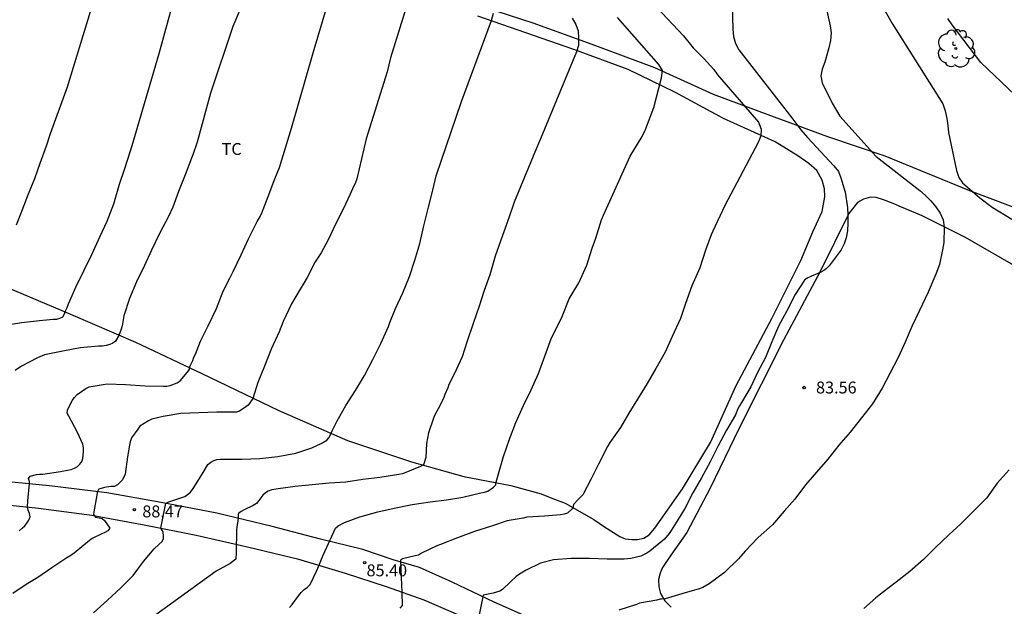
# Model space of a CAD drawing. Units: metres. Extents: x 578544 to 578894, y 4795040 to 4795290.
# Drawn here: x 578715 to 578777, y 4795097 to 4795134 of the extents above; entities that cross this region are included whole.
import ezdxf

# ---------------------------------------------------------------- set-up
doc = ezdxf.new("R2010")
doc.units = ezdxf.units.M
for name, color, linetype in [('020104', 34, 'Continuous'), ('020204', 9, 'Continuous'), ('020308', 9, 'Continuous'), ('060110', 9, 'Continuous'), ('070104', 3, 'Continuous'), ('070108', 9, 'VALLA'), ('100202', 3, 'Continuous'), ('100301', 7, 'Continuous')]:
    doc.layers.add(name, color=color, linetype=linetype)
doc.layers.add('020105', color=24, linetype='Continuous', lineweight=30)
doc.styles.add('ARIAL', font='ARIAL.TTF', dxfattribs={"height": 1})
doc.linetypes.add('VALLA', pattern='A,1,[200,DONOSTI.shx,S=0.1,R=0,X=0,Y=0],1', length=2)

# ---------------------------------------------------------------- blocks, each defined once
blk = doc.blocks.new('ARBOL')
blk.add_circle((0, 0), 0.0587)
for centre, radius, start, end in [((-0.564, 0.381), 0.532, 92.28, 254.58), ((-0.28, 0.855), 0.3, 359.28777, 173.60777), ((0.097, 0.97), 0.21, 23.15651, 160.46651), ((0.438, 0.881), 0.24, 301.57804, 139.32804), ((0.656, 0.288), 0.443, 319.85562, 114.76562), ((-0.091, 0.321), 0.12, 119.14, 310.56), ((0.819, -0.249), 0.383, 235.52754, 62.02753), ((-0.556, -0.339), 0.555, 142.64, 266.54), ((-0.039, -0.384), 0.21, 189.64, 323.88), ((-0.301, -0.676), 0.45, 213.78, 295.32), ((0.299, -0.624), 0.532, 224.67, 0.24)]:
    blk.add_arc(centre, radius, start, end)
blk = doc.blocks.new('COTAPU')
blk.add_circle((0, 0), 0.075)

msp = doc.modelspace()

# ---------------------------------------------------------------- linework, layer by layer
at = {"layer": '020104', "flags": 128}
for points, elevation in [([(578713.887, 4795146.986), (578718.037, 4795144.358), (578719.227, 4795143.556), (578719.961, 4795142.928), (578720.275, 4795142.597), (578720.521, 4795142.212), (578720.689, 4795141.791), (578720.748, 4795141.367), (578720.731, 4795139.914), (578720.299, 4795136.481), (578719.793, 4795134.035), (578718.343, 4795129.286), (578717.272, 4795126.351), (578717.014, 4795125.571), (578716.622, 4795124.479), (578716.28, 4795123.529), (578715.882, 4795122.561), (578715.514, 4795121.561), (578715.134, 4795120.609)], 93), ([(578725.951, 4795138.072), (578724.124, 4795131.39), (578722.419, 4795125.596), (578722.279, 4795125.21), (578721.953, 4795124.146), (578721.625, 4795123.156), (578721.251, 4795121.93), (578720.837, 4795120.832), (578720.405, 4795119.884), (578719.877, 4795118.73), (578719.375, 4795117.71), (578718.875, 4795116.678), (578718.397, 4795115.626), (578718.319, 4795115.386), (578718.211, 4795115.192), (578718.159, 4795114.992), (578718.055, 4795114.812), (578717.863, 4795114.724), (578717.669, 4795114.662), (578717.457, 4795114.66), (578717.251, 4795114.63), (578716.593, 4795114.566), (578715.459, 4795114.446), (578714.311, 4795114.256)], 92), ([(578730.525, 4795137.225), (578728.774, 4795133.125), (578727.362, 4795128.912), (578726.526, 4795125.825), (578726.249, 4795125.034), (578726.172, 4795124.813), (578725.774, 4795123.779), (578725.364, 4795122.723), (578725, 4795121.735), (578724.732, 4795121.143), (578724.18, 4795120.111), (578723.654, 4795119.027), (578723.212, 4795118.051), (578722.704, 4795117.023), (578722.268, 4795115.983), (578721.906, 4795114.885), (578721.804, 4795114.269), (578721.74, 4795114.055), (578721.598, 4795113.647), (578721.396, 4795113.291), (578721.216, 4795113.165), (578721.032, 4795113.075), (578720.808, 4795113.013), (578720.57, 4795112.983), (578720.306, 4795112.983), (578719.156, 4795112.871), (578718.062, 4795112.667), (578716.914, 4795112.433), (578716.474, 4795112.241), (578715.452, 4795111.711), (578715.058, 4795111.451)], 91), ([(578739.899, 4795134.938), (578738.713, 4795131.151), (578738.511, 4795130.259), (578737.186, 4795126.034), (578736.586, 4795123.517), (578736.48, 4795123.229), (578736.378, 4795123.039), (578736.178, 4795122.551), (578735.74, 4795121.607), (578735.262, 4795120.701), (578734.78, 4795119.679), (578734.354, 4795118.861), (578733.978, 4795118.285), (578733.468, 4795117.301), (578733.258, 4795116.945), (578733.026, 4795116.571), (578732.47, 4795115.653), (578731.958, 4795114.531), (578731.704, 4795113.875), (578731.194, 4795112.781), (578730.778, 4795111.709), (578730.36, 4795110.691), (578730.034, 4795109.671), (578730.006, 4795109.617), (578729.754, 4795109.269), (578729.59, 4795109.147), (578729.202, 4795108.881), (578729.006, 4795108.825), (578728.794, 4795108.815), (578727.766, 4795108.813), (578726.644, 4795108.783), (578725.506, 4795108.741), (578724.382, 4795108.555), (578723.684, 4795108.373), (578723.472, 4795108.275), (578722.928, 4795107.945), (578722.784, 4795107.755), (578722.384, 4795107.197), (578722.31, 4795106.947), (578722.268, 4795106.739), (578722.142, 4795106.013), (578721.99, 4795104.909), (578721.824, 4795104.547), (578721.508, 4795104.231), (578721.316, 4795104.141), (578721.098, 4795104.127), (578720.688, 4795104.081), (578720.332, 4795103.969), (578720.232, 4795103.785), (578720.204, 4795103.581), (578720.028, 4795102.534), (578720, 4795102.372), (578720.126, 4795102.2), (578720.346, 4795102.172), (578720.544, 4795102.116), (578720.702, 4795101.992), (578721.028, 4795101.52), (578720.898, 4795101.352), (578720.714, 4795101.228), (578720.518, 4795101.146), (578719.924, 4795100.858), (578719.738, 4795100.734), (578718.78, 4795099.942), (578718.562, 4795099.788), (578718.312, 4795099.65), (578717.372, 4795099.008), (578716.484, 4795098.412), (578715.754, 4795097.952), (578714.91, 4795097.388)], 89), ([(578769.605, 4795134.572), (578770.32, 4795133.297), (578773.517, 4795128.255), (578773.661, 4795127.797), (578773.766, 4795127.332), (578773.831, 4795126.89), (578773.872, 4795126.431), (578774.375, 4795124.037), (578774.531, 4795123.613), (578774.769, 4795123.275), (578775.847, 4795122.323), (578776.633, 4795121.738), (578777.862, 4795120.988)], 82), ([(578720.005, 4795096.185), (578720.881, 4795096.977), (578721.705, 4795097.737), (578722.509, 4795098.529), (578723.149, 4795099.407), (578723.825, 4795100.201), (578724.109, 4795100.484), (578724.323, 4795100.67), (578724.417, 4795100.854), (578724.417, 4795100.876), (578724.417, 4795101.044), (578724.385, 4795101.244), (578724.347, 4795101.35), (578724.243, 4795101.502), (578724.547, 4795103.076), (578724.751, 4795103.172), (578724.943, 4795103.24), (578725.749, 4795103.506), (578725.933, 4795103.628), (578726.105, 4795103.772), (578726.245, 4795103.952), (578726.367, 4795104.142), (578726.735, 4795104.749), (578726.963, 4795105.124), (578727.201, 4795105.526), (578727.385, 4795105.674), (578727.579, 4795105.778), (578727.777, 4795105.842), (578727.981, 4795105.866), (578728.227, 4795105.866), (578729.351, 4795105.866), (578730.475, 4795105.902), (578731.621, 4795106.034), (578732.755, 4795106.238), (578733.765, 4795106.578), (578734.351, 4795106.84), (578734.695, 4795107.052), (578734.825, 4795107.212), (578734.933, 4795107.386), (578734.945, 4795107.462), (578735.039, 4795107.652), (578735.339, 4795108.228), (578735.905, 4795109.232), (578736.503, 4795110.18), (578737.079, 4795111.134), (578737.601, 4795112.13), (578738.097, 4795113.152), (578738.587, 4795114.212), (578738.679, 4795114.46), (578739.033, 4795115.346), (578739.501, 4795116.344), (578739.907, 4795117.362), (578740.247, 4795118.402), (578740.553, 4795119.446), (578740.817, 4795120.562), (578741.109, 4795121.728), (578741.363, 4795122.729), (578741.381, 4795122.812), (578741.597, 4795123.714), (578743.185, 4795128.399), (578745.075, 4795133.503), (578745.206, 4795133.956)], 88), ([(578760.251, 4795134.415), (578760.28, 4795132.951), (578760.338, 4795132.498), (578760.451, 4795132.056), (578760.665, 4795131.656), (578764.003, 4795127.368), (578764.575, 4795126.605), (578764.995, 4795126.124), (578766.645, 4795124.345), (578766.941, 4795123.983), (578767.097, 4795123.586), (578767.37, 4795122.682), (578767.513, 4795121.715), (578767.54, 4795121.221), (578767.538, 4795120.727), (578767.508, 4795120.25), (578767.434, 4795119.806), (578767.295, 4795119.419), (578767.111, 4795119.037), (578766.493, 4795118.21), (578766.353, 4795118.036), (578766.189, 4795117.878), (578766.023, 4795117.748), (578765.835, 4795117.636), (578765.635, 4795117.546), (578765.239, 4795117.38), (578765.165, 4795117.344), (578764.971, 4795117.256), (578764.801, 4795117.136), (578764.219, 4795116.24), (578763.659, 4795115.166), (578763.169, 4795114.242), (578762.741, 4795113.258), (578762.343, 4795112.272), (578761.841, 4795111.316), (578761.411, 4795110.406), (578761.293, 4795110.204), (578760.717, 4795109.218), (578760.605, 4795109.022), (578760.459, 4795108.654), (578759.891, 4795107.695), (578759.363, 4795106.701), (578758.859, 4795105.681), (578758.311, 4795104.681), (578757.759, 4795103.743), (578757.263, 4795102.749), (578757.035, 4795102.363), (578756.395, 4795101.355), (578756.285, 4795101.171), (578755.991, 4795100.813), (578755.061, 4795100.057), (578754.871, 4795099.931), (578754.491, 4795099.751), (578753.867, 4795099.591), (578753.443, 4795099.563), (578752.377, 4795099.563), (578751.261, 4795099.591), (578750.103, 4795099.591), (578748.985, 4795099.507), (578748.169, 4795099.313), (578747.271, 4795098.873), (578746.847, 4795098.615), (578746.639, 4795098.471), (578746.273, 4795098.127), (578745.775, 4795097.653), (578745.603, 4795097.535), (578745.191, 4795097.411), (578744.763, 4795097.331), (578744.561, 4795097.285), (578744.203, 4795095.539)], 84), ([(578766.211, 4795134.096), (578766.426, 4795133.163), (578766.485, 4795132.712), (578766.438, 4795132.229), (578766.347, 4795131.769), (578766.094, 4795130.88), (578765.912, 4795130.432), (578765.825, 4795130.012), (578765.92, 4795129.565), (578766.543, 4795128.291), (578767.027, 4795127.468), (578769.319, 4795124.925), (578772.069, 4795122.792), (578772.435, 4795122.479), (578772.773, 4795122.136), (578773.087, 4795121.759), (578773.361, 4795121.363), (578773.543, 4795120.941), (578773.607, 4795120.478), (578773.581, 4795119.515), (578773.508, 4795119.047), (578773.309, 4795118.127), (578773.079, 4795117.516), (578772.593, 4795116.374), (578772.045, 4795115.218), (578771.567, 4795114.218), (578771.147, 4795113.22), (578770.715, 4795112.264), (578770.187, 4795111.256), (578769.687, 4795110.332), (578769.089, 4795109.334), (578768.385, 4795108.46), (578767.689, 4795107.564), (578766.959, 4795106.73), (578766.271, 4795105.856), (578765.569, 4795105.044), (578764.873, 4795104.251), (578764.201, 4795103.333), (578763.529, 4795102.581), (578762.787, 4795101.725), (578761.877, 4795100.933), (578761.073, 4795100.057), (578760.639, 4795099.571), (578759.759, 4795098.707), (578758.797, 4795098.001), (578758.407, 4795097.769), (578758.173, 4795097.693), (578757.083, 4795097.371), (578756.015, 4795097.049), (578755.801, 4795097.029), (578755.715, 4795097.029), (578755.505, 4795096.983), (578754.407, 4795096.779), (578754.207, 4795096.711), (578753.093, 4795096.341)], 83), ([(578750.16, 4795133.64), (578750.39, 4795133.243), (578750.548, 4795132.852), (578750.571, 4795132.391), (578750.564, 4795131.912), (578750.443, 4795131.517), (578748.171, 4795126.032), (578747.814, 4795125.208), (578746.515, 4795122.059), (578746.417, 4795121.788), (578746.039, 4795120.698), (578745.675, 4795119.666), (578745.311, 4795118.649), (578744.977, 4795117.469), (578744.619, 4795116.479), (578744.311, 4795115.497), (578743.923, 4795114.413), (578743.515, 4795113.237), (578743.229, 4795112.307), (578742.717, 4795111.219), (578742.389, 4795110.565), (578742.327, 4795110.359), (578742.143, 4795109.939), (578742.047, 4795109.689), (578741.725, 4795109.029), (578741.487, 4795108.607), (578741.403, 4795108.385), (578741.113, 4795107.521), (578740.983, 4795106.839), (578740.933, 4795105.955), (578740.793, 4795105.505), (578740.603, 4795105.405), (578739.467, 4795104.929), (578739.239, 4795104.889), (578738.049, 4795104.701), (578736.969, 4795104.579), (578735.893, 4795104.419), (578734.845, 4795104.337), (578733.787, 4795104.243), (578732.699, 4795104.143), (578731.642, 4795103.997), (578731.228, 4795103.929), (578731.016, 4795103.849), (578730.84, 4795103.743), (578730.676, 4795103.585), (578730.412, 4795103.245), (578730.266, 4795103.065), (578730.064, 4795102.949), (578729.486, 4795102.663), (578729.296, 4795102.561), (578729.13, 4795102.435), (578729.12, 4795102.391), (578729.12, 4795102.183), (578729.098, 4795101.951), (578729.058, 4795101.745), (578729.019, 4795101.401), (578728.993, 4795099.97), (578728.963, 4795099.562), (578728.606, 4795099.278), (578727.73, 4795098.808), (578723.312, 4795095.616)], 87), ([(578732.35, 4795096.516), (578732.527, 4795096.701), (578732.925, 4795097.255), (578733.077, 4795097.461), (578733.269, 4795097.639), (578733.491, 4795097.801), (578733.653, 4795097.963), (578734.057, 4795098.791), (578734.137, 4795098.981), (578734.478, 4795099.812), (578735.247, 4795101.521), (578735.423, 4795101.663), (578735.821, 4795101.867), (578736.785, 4795102.225), (578737.917, 4795102.543), (578738.953, 4795102.777), (578740.085, 4795102.997), (578741.207, 4795103.177), (578742.249, 4795103.299), (578743.281, 4795103.473), (578744.401, 4795103.733), (578744.633, 4795103.775), (578744.851, 4795103.835), (578745.201, 4795104.093), (578745.343, 4795104.237), (578745.363, 4795104.333), (578745.527, 4795104.937), (578745.831, 4795106.023), (578746.223, 4795107.113), (578746.613, 4795108.167), (578747.089, 4795109.233), (578747.581, 4795110.229), (578748.041, 4795111.253), (578748.437, 4795112.353), (578748.867, 4795113.507), (578749.219, 4795114.197), (578749.525, 4795114.855), (578749.969, 4795115.97), (578750.575, 4795116.962), (578751.097, 4795118.072), (578751.429, 4795119.16), (578751.647, 4795119.788), (578752.013, 4795120.938), (578752.128, 4795121.235), (578753.809, 4795124.945), (578754.574, 4795126.181), (578754.776, 4795126.624), (578755.313, 4795128.01), (578755.795, 4795129.881), (578755.862, 4795130.348), (578755.617, 4795130.723), (578753.018, 4795133.684)], 86), ([(578778.083, 4795128.786), (578775.921, 4795130.86), (578774.105, 4795133.214), (578773.836, 4795133.612)], 81), ([(578777.698, 4795105.178), (578776.946, 4795104.34), (578776.27, 4795103.406), (578775.406, 4795102.55), (578774.656, 4795101.78), (578773.9, 4795101.084), (578773.068, 4795100.294), (578772.296, 4795099.528), (578771.434, 4795098.787), (578770.59, 4795098.107), (578769.704, 4795097.445), (578769.274, 4795097.091), (578768.534, 4795096.455)], 82)]:
    msp.add_lwpolyline(points, dxfattribs=dict(at, elevation=elevation))
at = {"layer": '020105', "flags": 128}
for points, elevation in [([(578715.314, 4795101.35), (578715.514, 4795101.508), (578715.672, 4795101.666), (578715.804, 4795101.826), (578715.926, 4795102.02), (578715.998, 4795102.234), (578715.956, 4795102.444), (578715.874, 4795102.642), (578715.838, 4795102.842), (578715.864, 4795103.24), (578715.966, 4795104.324), (578715.956, 4795104.452), (578715.898, 4795104.646), (578716.016, 4795104.79), (578716.412, 4795104.882), (578716.61, 4795104.916), (578716.814, 4795104.922), (578717.91, 4795105.079), (578718.366, 4795105.155), (578718.586, 4795105.215), (578718.794, 4795105.299), (578718.982, 4795105.403), (578719.146, 4795105.535), (578719.268, 4795105.709), (578719.334, 4795105.909), (578719.362, 4795106.341), (578719.36, 4795106.573), (578719.332, 4795106.801), (578718.976, 4795107.583), (578718.442, 4795108.561), (578718.344, 4795108.749), (578718.352, 4795108.949), (578718.66, 4795109.545), (578718.802, 4795109.743), (578718.96, 4795109.927), (578719.518, 4795110.305), (578719.726, 4795110.409), (578720.858, 4795110.601), (578722.01, 4795110.557), (578723.256, 4795110.485), (578724.392, 4795110.459), (578724.624, 4795110.465), (578724.836, 4795110.495), (578725.278, 4795110.669), (578725.464, 4795110.785), (578725.91, 4795111.319), (578726.042, 4795111.501), (578726.078, 4795111.701), (578726.264, 4795112.067), (578726.332, 4795112.275), (578726.418, 4795112.467), (578726.752, 4795113.283), (578727.226, 4795114.269), (578727.74, 4795115.353), (578728.17, 4795116.443), (578728.596, 4795117.267), (578728.802, 4795117.683), (578729.3, 4795118.725), (578729.772, 4795119.743), (578730.304, 4795120.837), (578730.446, 4795121.051), (578730.58, 4795121.307), (578731.014, 4795122.403), (578731.424, 4795123.523), (578731.714, 4795124.232), (578732.473, 4795126.716), (578733.833, 4795131.456), (578735.251, 4795136.202)], 90), ([(578754.832, 4795135.048), (578757.185, 4795132.524), (578757.785, 4795131.78), (578758.465, 4795131.102), (578759.083, 4795130.405), (578759.331, 4795130.076), (578761.898, 4795127.092), (578762.08, 4795126.651), (578762.047, 4795126.237), (578761.887, 4795125.806), (578759.792, 4795121.831), (578759.033, 4795120.222), (578758.925, 4795120.002), (578758.575, 4795119.016), (578758.209, 4795117.914), (578757.713, 4795116.78), (578757.303, 4795115.674), (578756.981, 4795114.718), (578756.463, 4795113.588), (578756.017, 4795112.606), (578755.435, 4795111.563), (578754.899, 4795110.623), (578754.275, 4795109.635), (578753.741, 4795108.753), (578753.215, 4795107.853), (578752.529, 4795106.917), (578752.399, 4795106.663), (578751.817, 4795105.541), (578751.365, 4795104.623), (578750.831, 4795103.619), (578750.539, 4795103.309), (578750.257, 4795102.995), (578750.201, 4795102.799), (578750.161, 4795102.735), (578749.863, 4795102.455), (578749.649, 4795102.389), (578749.425, 4795102.351), (578748.423, 4795102.259), (578747.307, 4795102.199), (578747.065, 4795102.145), (578746.067, 4795101.981), (578745.075, 4795101.645), (578744.013, 4795101.307), (578742.931, 4795100.899), (578741.863, 4795100.479), (578741.643, 4795100.395), (578740.661, 4795099.931), (578740.473, 4795099.815), (578740.275, 4795099.765), (578739.479, 4795099.587), (578739.341, 4795099.499), (578739.396, 4795098.393), (578739.427, 4795097.481), (578739.443, 4795096.645), (578739.309, 4795096.473)], 85)]:
    msp.add_lwpolyline(points, dxfattribs=dict(at, elevation=elevation))
at = {"layer": '060110'}
for points in [[(578784.767, 4795080.444, 78.971), (578776.273, 4795084.112, 79.815), (578769.499, 4795087.482, 80.351), (578765.835, 4795089.102, 80.713), (578762.035, 4795090.71, 81.173), (578757.236, 4795092.504, 81.915), (578752.88, 4795093.91, 82.491), (578748.996, 4795095.192, 83.219), (578745.246, 4795096.838, 83.905), (578742.596, 4795098.114, 84.497), (578740.544, 4795099.028, 84.877), (578738.892, 4795099.508, 85.095), (578736.962, 4795100.172, 85.471), (578734.3, 4795100.818, 86.023), (578731.26, 4795101.622, 86.515), (578727.761, 4795102.452, 87.375), (578724.253, 4795103.138, 88.087), (578720.835, 4795103.732, 88.886), (578717.223, 4795104.179, 89.788), (578713.329, 4795104.553, 90.642)], [(578713.135, 4795103.137, 90.602), (578716.539, 4795102.779, 89.834), (578719.887, 4795102.327, 89.038), (578723.297, 4795101.698, 88.254), (578726.477, 4795101.078, 87.581), (578729.778, 4795100.306, 86.859), (578732.864, 4795099.574, 86.355), (578735.858, 4795098.67, 85.725), (578738.44, 4795097.838, 85.195), (578740.812, 4795096.992, 84.825), (578743.008, 4795096.04, 84.343), (578745.724, 4795094.872, 83.617), (578748.862, 4795093.476, 83.057), (578752.142, 4795092.194, 82.327), (578756.078, 4795090.95, 81.945), (578759.887, 4795089.316, 81.345), (578763.259, 4795088.014, 80.927), (578766.481, 4795086.744, 80.509), (578770.073, 4795085.066, 80.131), (578775.143, 4795082.696, 79.649), (578784.308, 4795078.928, 78.863)]]:
    msp.add_polyline3d(points, dxfattribs=at)
at = {"layer": '070104'}
for points in [[(578752.208, 4795101.604, 84.553), (578753.17, 4795100.99, 84.383), (578753.506, 4795100.834, 84.351), (578753.914, 4795100.798, 84.311), (578754.282, 4795100.79, 84.301), (578754.678, 4795100.872, 84.299), (578755.008, 4795101.096, 84.299), (578755.368, 4795101.516, 84.301), (578757.116, 4795103.99, 84.337), (578758.874, 4795106.898, 84.333), (578760.504, 4795110.507, 84.367), (578762.748, 4795114.725, 84.381), (578764.576, 4795118.379, 84.421), (578765.318, 4795120.187, 84.417), (578765.92, 4795121.467, 84.405), (578766.078, 4795122.389, 84.325), (578766.056, 4795122.893, 84.301), (578765.918, 4795123.435, 84.297), (578765.582, 4795124.037, 84.369), (578765.08, 4795124.491, 84.395), (578764.39, 4795124.959, 84.431), (578762.962, 4795125.853, 84.989), (578759.698, 4795127.313, 85.371), (578756.632, 4795128.979, 85.837), (578753.696, 4795130.419, 86.377), (578750.277, 4795131.677, 86.917), (578744.209, 4795133.773, 88.069)], [(578778.375, 4795117.859, 82.543), (578774.95, 4795119.821, 82.847), (578772.218, 4795121.193, 83.261), (578770.92, 4795121.735, 83.487), (578770.384, 4795121.961, 83.549), (578769.778, 4795122.191, 83.577), (578769.318, 4795122.351, 83.619), (578768.96, 4795122.361, 83.647), (578768.524, 4795122.233, 83.737), (578768.144, 4795122.035, 83.881), (578767.598, 4795121.327, 83.925), (578765.784, 4795117.681, 83.871), (578763.488, 4795113.355, 83.845), (578760.696, 4795107.803, 83.933), (578758.864, 4795104.028, 83.803), (578757.384, 4795101.24, 83.609), (578756.376, 4795099.818, 83.587), (578755.862, 4795099.04, 83.443), (578755.702, 4795098.682, 83.343), (578755.612, 4795098.27, 83.309), (578755.616, 4795097.824, 83.235), (578755.736, 4795097.404, 83.151), (578756, 4795096.94, 83.071), (578756.398, 4795096.524, 82.959)], [(578714.477, 4795116.714, 92.786), (578718.545, 4795114.99, 91.806), (578722.651, 4795113.224, 90.838), (578726.829, 4795111.25, 89.858), (578731.687, 4795108.922, 88.752), (578736.002, 4795107.034, 87.833), (578740.03, 4795105.682, 87.101), (578743.328, 4795104.774, 86.351), (578746.304, 4795104.206, 85.733), (578748.21, 4795103.67, 85.333), (578748.89, 4795103.408, 85.173), (578749.718, 4795103.09, 85.083), (578751.528, 4795102.064, 84.661), (578752.208, 4795101.604, 84.553)]]:
    msp.add_polyline3d(points, dxfattribs=at)
at = {"layer": '070108'}
msp.add_polyline3d([(578784.365, 4795119.323, 81.481), (578775.228, 4795122.757, 82.185), (578769.876, 4795124.957, 83.201), (578766.276, 4795126.161, 83.765), (578762.514, 4795127.547, 84.643), (578759.068, 4795128.829, 85.499), (578755.378, 4795130.511, 86.281), (578751.423, 4795131.983, 86.929), (578747.707, 4795133.325, 87.641), (578743.885, 4795134.573, 88.458), (578739.815, 4795135.787, 89.226), (578735.905, 4795137.019, 90.006), (578732.095, 4795138.519, 90.93), (578728.331, 4795140.047, 91.67), (578724.652, 4795141.279, 92.386), (578722.69, 4795141.605, 92.772), (578720.608, 4795141.913, 93.17), (578718.622, 4795141.987, 93.502), (578714.822, 4795142.377, 94.326)], dxfattribs=at)

# ---------------------------------------------------------------- block references
at = {"layer": '020204', "rotation": 359.9987685839998}
for p in [(578764.781, 4795110.372, 83.562), (578722.578, 4795102.668, 88.464), (578737.088, 4795099.338, 85.396)]:
    msp.add_blockref('COTAPU', p, dxfattribs=at)
at = {"layer": '100202', "rotation": 359.9987685839998}
msp.add_blockref('ARBOL', (578774.344, 4795131.731, 81.197), dxfattribs=at)

# ---------------------------------------------------------------- texts
at = {"layer": '020308', "style": 'ARIAL'}
for s, p in [('83.56', (578765.531, 4795109.997, 83.56)), ('88.47', (578723.077, 4795102.19, 88.461)), ('85.40', (578737.206, 4795098.478, 85.394))]:
    msp.add_text(s, height=0.75, rotation=359.99877, dxfattribs=at).set_placement(p)
at = {"layer": '100301', "style": 'ARIAL'}
msp.add_text('TC', height=0.75, rotation=359.99877, dxfattribs=at).set_placement((578728.073, 4795125.025))

doc.saveas('drawing.dxf')
